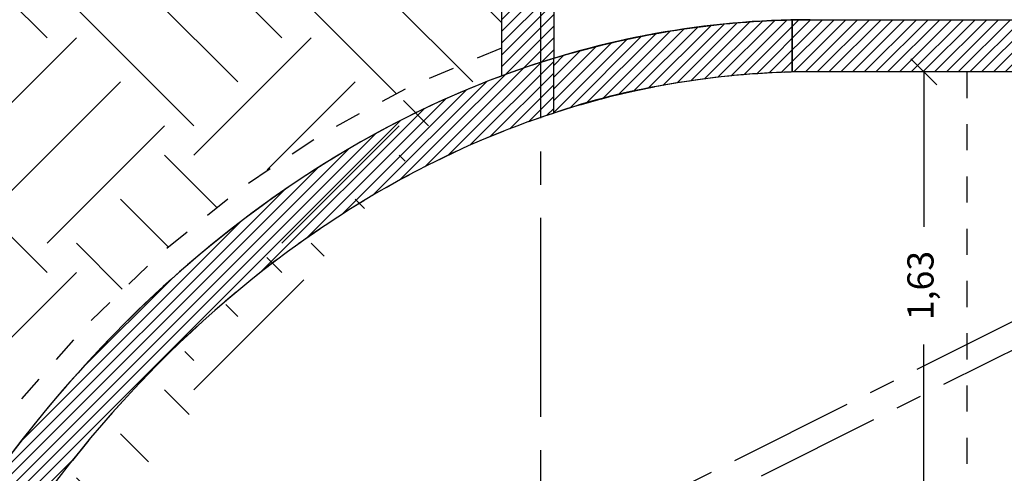
# Model space of a CAD drawing. Units: millimetres. Extents: x 2083 to 2840, y 1801 to 2368.
# Drawn here: x 2563 to 2567, y 2007 to 2009 of the extents above; entities that cross this region are included whole.
import ezdxf

# ---------------------------------------------------------------- set-up
doc = ezdxf.new("R2010")
doc.units = ezdxf.units.MM
doc.header["$LTSCALE"] = 0.04
for name, pattern in [('ACAD_ISO04W100', [30, 24, -3, 0, -3]), ('AXES2', [28.575000000000003, 19.05, -3.175, 3.175, -3.175]), ('HIDDEN', [0.375, 0.25, -0.125])]:
    doc.linetypes.add(name, pattern=pattern)
for name, color, linetype in [('axes', 3, 'AXES2'), ('cotation_50°', 4, 'Continuous'), ('hachure', 7, 'Continuous'), ('réseau_EU', 192, 'ACAD_ISO04W100'), ('structure', 5, 'Continuous')]:
    doc.layers.add(name, color=color, linetype=linetype)
doc.layers.add('polyligne', color=7, linetype='Continuous', plot=False)
doc.styles.add('cotation', font='romans.shx')
doc.dimstyles.new('cotation 1-50', dxfattribs={"dimscale": 0.04, "dimtxt": 2.5, "dimasz": 2.5, "dimexe": 1.25, "dimexo": 0.625, "dimgap": 2, "dimtad": 0, "dimzin": 4, "dimtxsty": 'cotation', "dimblk": 'OBLIQUE', "dimcen": 2.5, "dimclrd": 256, "dimclre": 256, "dimclrt": 230, "dimadec": 0, "dimazin": 0, "dimtfac": 1, "dimtmove": 0, "dimatfit": 3, "dimfxl": 1.25, "dimfxlon": 1, "dimlwd": -1, "dimlwe": -1, "dimarcsym": 0})

# ---------------------------------------------------------------- blocks, each defined once
blk = doc.blocks.new('_Oblique')
at = {"color": 0, "linetype": 'ByBlock', "lineweight": -2}
blk.add_line((-0.5, -0.5), (0.5, 0.5), dxfattribs=at)
blk = doc.blocks.new('*D719')
at = {"layer": 'cotation_50°', "transparency": 16777216}
for p, q in [((2566.368707999965, 2008.641189783747), (2566.268707999965, 2008.641189783747)), ((2566.318707999965, 2008.641189783747), (2566.318707999965, 2008.048955344054)), ((2566.318707999965, 2007.006244713884), (2566.318707999965, 2007.598479153578)), ((2566.323890939893, 2007.006244713884), (2566.268707999965, 2007.006244713884))]:
    blk.add_line(p, q, dxfattribs=at)
at = {"layer": 'Defpoints', "color": 0, "transparency": 16777216}
for p in [(2566.318707999965, 2008.641189783747), (2566.483159392312, 2008.641189783747), (2566.348890939893, 2007.006244713884)]:
    blk.add_point(p, dxfattribs=at)
at = {"layer": 'cotation_50°', "transparency": 16777216, "xscale": 0.1, "yscale": 0.1, "zscale": 0.1}
for p, rotation in [((2566.318707999965, 2008.641189783747), 90), ((2566.318707999965, 2007.006244713884), 270)]:
    blk.add_blockref('_Oblique', p, dxfattribs=dict(at, rotation=rotation))
at = {"layer": 'cotation_50°', "color": 230, "transparency": 16777216, "insert": (2566.318707999965, 2007.823717248816), "char_height": 0.1, "attachment_point": 5, "rotation": 90, "style": 'cotation'}
blk.add_mtext('1,63', dxfattribs=at)

msp = doc.modelspace()

# ---------------------------------------------------------------- hatches: boundary and pattern name
at = {"layer": 'hachure'}
h = msp.add_hatch(dxfattribs=at)
h.set_pattern_fill('EARTH', color=254, scale=0.1, angle=44.99999999999999, style=0)
h.set_pattern_definition([(44.99999999999999, (0, 0), (2.220446049250313e-16, 0.8980256121069153), [0.635, -0.635]), (44.99999999999999, (-0.1683798022700466, 0.1683798022700467), (2.220446049250313e-16, 0.8980256121069153), [0.635, -0.635]), (44.99999999999999, (-0.3367596045400932, 0.3367596045400934), (2.220446049250313e-16, 0.8980256121069153), [0.635, -0.635]), (135, (-0.3367596045400931, 0.4490128060534578), (-0.8980256121069153, 2.220446049250313e-16), [0.635, -0.635]), (135, (-0.1683798022700465, 0.6173926083235044), (-0.8980256121069153, 2.220446049250313e-16), [0.635, -0.635]), (135, (2.220446049250313e-16, 0.785772410593551), (-0.8980256121069153, 2.220446049250313e-16), [0.635, -0.635])])
edge = h.paths.add_edge_path()
edge.add_line((2558.118263230445, 2015.836946854938), (2558.33826945781, 2015.836944676741))
edge.add_line((2558.33826945781, 2015.836944676741), (2558.33817010687, 2005.802119287572))
edge.add_line((2558.33817010687, 2005.802119287572), (2561.953158796543, 2005.802119287571))
edge.add_ellipse((2565.88406619687, 2003.241189783377), major_axis=(0, 5.699999999999818), ratio=0.7719298245614441, start_angle=15.568360607727925, end_angle=63.302124153424586, ccw=False)
edge.add_line((2564.703159392304, 2008.732062030648), (2564.703159392306, 2014.589163939431))
h.paths.add_polyline_path([(2560.846289310875, 2008.148339768879), (2560.846289310875, 2008.584054054594), (2561.015336929922, 2008.584054054594), (2561.015336929922, 2008.148339768879)], flags=24)
at = {"layer": 'hachure', "ltscale": 0.5}
h = msp.add_hatch(dxfattribs=at)
h.set_pattern_fill('ANSI31', color=256, scale=0.01)
h.set_pattern_definition([(45, (146.1363128847506, -146.1557286859374), (-0.02245064030267288, 0.02245064030267288), [])])
h.paths.add_polyline_path([(2564.903159392308, 1994.796966054079), (2564.703159392308, 1994.79696605408), (2564.703159392306, 1991.26824119287), (2564.903159392305, 1991.26824119287)])
h.paths.add_polyline_path([(2561.909375570423, 2001.921247011637), (2561.705503483759, 2001.921213600062), (2561.710607258039, 2001.893769712181), (2561.72128460329, 2001.838813250528), (2561.732392690383, 2001.784002182199), (2561.743931195002, 2001.729342325598), (2561.755899792831, 2001.674839499129), (2561.768298090529, 2001.620499746357), (2561.781124426053, 2001.566331024731), (2561.794376470022, 2001.512339073135), (2561.808051961747, 2001.458528941525), (2561.822148640544, 2001.40490567986), (2561.836664245726, 2001.351474338096), (2561.851596516607, 2001.29823996619), (2561.866943192501, 2001.245207614102), (2561.882702012722, 2001.192382331787), (2561.898870716583, 2001.139769169204), (2561.915447043399, 2001.08737317631), (2561.932428732483, 2001.035199403063), (2561.949813523149, 2000.983252899419), (2561.967599154711, 2000.931538715337), (2561.985783366483, 2000.880061900774), (2562.004363897779, 2000.828827505687), (2562.023338487912, 2000.777840580034), (2562.042704876197, 2000.727106173773), (2562.062460801947, 2000.676629336861), (2562.082604004476, 2000.626415119254), (2562.103132223098, 2000.576468570913), (2562.124043197126, 2000.526794741792), (2562.145334665876, 2000.47739868185), (2562.16700436866, 2000.428285441045), (2562.189050044793, 2000.379460069333), (2562.211469433587, 2000.330927616674), (2562.234260274358, 2000.282693133022), (2562.257420306419, 2000.234761668338), (2562.280947269084, 2000.187138272577), (2562.304838901666, 2000.139827995697), (2562.32909294348, 2000.092835887656), (2562.353707133839, 2000.046166998412), (2562.378679212058, 1999.999826377921), (2562.404006917449, 1999.953819076142), (2562.429687989328, 1999.908150143032), (2562.455720167007, 1999.862824628548), (2562.482101189801, 1999.817847582647), (2562.508828797023, 1999.773224055288), (2562.535900727988, 1999.728959096428), (2562.563314722009, 1999.685057756024), (2562.5910685184, 1999.641525084034), (2562.619159856475, 1999.598366130415), (2562.647586475548, 1999.555585945125), (2562.676346114932, 1999.513189578121), (2562.705435248814, 1999.471183039311), (2562.734849196566, 1999.429571360942), (2562.764584275298, 1999.388357757057), (2562.79463680467, 1999.347545438695), (2562.82500310434, 1999.307137616898), (2562.855679493967, 1999.267137502703), (2562.88666229321, 1999.227548307151), (2562.917947821727, 1999.188373241281), (2562.949532399176, 1999.149615516134), (2562.981412345217, 1999.111278342749), (2563.013583979508, 1999.073364932165), (2563.046043621708, 1999.035878495422), (2563.078787591475, 1998.99882224356), (2563.111812208467, 1998.962199387618), (2563.145113792344, 1998.926013138637), (2563.178688662764, 1998.890266707655), (2563.212533139386, 1998.854963305713), (2563.246643541868, 1998.820106143851), (2563.281016189869, 1998.785698433107), (2563.315647403048, 1998.751743384522), (2563.350533501062, 1998.718244209135), (2563.385670803572, 1998.685204117986), (2563.421055630235, 1998.652626322114), (2563.45668430071, 1998.62051403256), (2563.492553134655, 1998.588870460363), (2563.52865845173, 1998.557698816563), (2563.564996571593, 1998.527002312198), (2563.601563813902, 1998.49678415831), (2563.638356498316, 1998.467047565937), (2563.675370944494, 1998.43779574612), (2563.712603472095, 1998.409031909898), (2563.750050400776, 1998.380759268311), (2563.787708050197, 1998.352981032397), (2563.825572740016, 1998.325700413198), (2563.863640789891, 1998.298920621753), (2563.901908519483, 1998.272644869101), (2563.940372248448, 1998.246876366282), (2563.979028296446, 1998.221618324336), (2564.017872983135, 1998.196873954302), (2564.056902628174, 1998.17264646722), (2564.096113551222, 1998.14893907413), (2564.135502071937, 1998.125754986072), (2564.175064509977, 1998.103097414085), (2564.214796749186, 1998.080968457218), (2564.254692656295, 1998.059364874135), (2564.294747824495, 1998.03828754601), (2564.334958165268, 1998.017738148212), (2564.375319590094, 1997.997718356115), (2564.415828010454, 1997.978229845088), (2564.456479337829, 1997.959274290504), (2564.497269483699, 1997.940853367733), (2564.538194359546, 1997.922968752147), (2564.579249876849, 1997.905622119117), (2564.62043194709, 1997.888815144014), (2564.66173648175, 1997.87254950221), (2564.703159392308, 1997.856826869077), (2564.703159392308, 1997.416966054079), (2564.90315939231, 1997.416966054079), (2564.903159392311, 1997.99882951699), (2564.862739367451, 1998.012284039706), (2564.82241029521, 1998.026287894), (2564.782175835998, 1998.040840840182), (2564.742039650222, 1998.055942638564), (2564.70200539829, 1998.071593049456), (2564.662077511019, 1998.087793756138), (2564.622260752723, 1998.104545084563), (2564.582559275762, 1998.121844731771), (2564.542977232492, 1998.139690394796), (2564.503518775269, 1998.158079770672), (2564.46418805645, 1998.17701055643), (2564.424989228391, 1998.196480449103), (2564.385926443448, 1998.216487145725), (2564.347003853978, 1998.237028343329), (2564.308225612337, 1998.258101738946), (2564.269595870882, 1998.279705029611), (2564.231118781968, 1998.301835912356), (2564.192798497953, 1998.324492084214), (2564.154639171193, 1998.347671242218), (2564.116644954043, 1998.3713710834), (2564.078819998861, 1998.395589304793), (2564.041168458002, 1998.420323603432), (2564.003694483824, 1998.445571676347), (2563.966402228682, 1998.471331220573), (2563.929295844934, 1998.497599933142), (2563.892379484934, 1998.524375511086), (2563.85565730104, 1998.55165565144), (2563.819133445609, 1998.579438051235), (2563.782812070995, 1998.607720407505), (2563.746697329556, 1998.636500417283), (2563.710793373649, 1998.6657757776), (2563.675104355629, 1998.695544185491), (2563.639634427853, 1998.725803337989), (2563.604387742678, 1998.756550932125), (2563.569368452459, 1998.787784664933), (2563.534580709553, 1998.819502233445), (2563.500028666316, 1998.851701334696), (2563.465716475106, 1998.884379665717), (2563.431648288277, 1998.917534923541), (2563.397828258187, 1998.951164805201), (2563.364260537192, 1998.985267007731), (2563.330949277649, 1999.019839228163), (2563.297898631913, 1999.05487916353), (2563.265112752341, 1999.090384510865), (2563.23259579129, 1999.1263529672), (2563.200351901115, 1999.162782229569), (2563.168387041432, 1999.199668772151), (2563.136707250357, 1999.237007058239), (2563.105315707247, 1999.274792245233), (2563.074215574833, 1999.313019497956), (2563.043410015853, 1999.351683981233), (2563.012902193038, 1999.390780859887), (2562.982695269123, 1999.430305298742), (2562.952792406842, 1999.470252462624), (2562.92319676893, 1999.510617516355), (2562.89391151812, 1999.551395624761), (2562.864939817146, 1999.592581952664), (2562.836284828742, 1999.63417166489), (2562.807949715642, 1999.676159926262), (2562.779937640581, 1999.718541901605), (2562.752251766292, 1999.761312755743), (2562.72489525551, 1999.804467653499), (2562.697871270968, 1999.848001759698), (2562.671182975401, 1999.891910239165), (2562.644833531542, 1999.936188256723), (2562.618826102126, 1999.980830977196), (2562.593163849886, 2000.025833565408), (2562.567849937557, 2000.071191186184), (2562.542887527873, 2000.116899004348), (2562.518279783568, 2000.162952184724), (2562.494029867375, 2000.209345892136), (2562.47014094203, 2000.256075291408), (2562.446616170264, 2000.303135547364), (2562.423458714814, 2000.350521824829), (2562.400671738414, 2000.398229288626), (2562.378258403795, 2000.44625310358), (2562.356221873694, 2000.494588434515), (2562.334565310844, 2000.543230446255), (2562.31329187798, 2000.592174303624), (2562.292404737834, 2000.641415171445), (2562.271907053142, 2000.690948214545), (2562.251801986637, 2000.740768597746), (2562.232092701053, 2000.790871485872), (2562.212782359125, 2000.841252043748), (2562.193874123585, 2000.891905436198), (2562.17537115717, 2000.942826828046), (2562.157276622611, 2000.994011384116), (2562.139593963685, 2001.045452834265), (2562.122325717839, 2001.097142949588), (2562.105473026356, 2001.149075506519), (2562.089037009672, 2001.201244333112), (2562.073018788222, 2001.253643257423), (2562.057419482442, 2001.306266107507), (2562.042240212766, 2001.35910671142), (2562.027482099631, 2001.412158897218), (2562.013146263472, 2001.465416492955), (2561.999233824723, 2001.518873326688), (2561.985745903822, 2001.572523226472), (2561.972683621202, 2001.626360020363), (2561.960048097299, 2001.680377536416), (2561.94784045255, 2001.734569602685), (2561.936061807388, 2001.788930047229), (2561.924713282251, 2001.8434526981), (2561.913795997571, 2001.898131383356)])
h.paths.add_polyline_path([(2561.70561581627, 2004.561196911736), (2561.909394180252, 2004.561196911736), (2561.913799746882, 2004.584230896914), (2561.924718640737, 2004.638909156576), (2561.936068655718, 2004.693431430256), (2561.947848644206, 2004.747791554068), (2561.960057458582, 2004.801983364124), (2561.972693951229, 2004.856000696539), (2561.985756974527, 2004.909837387425), (2561.999245380857, 2004.963487272895), (2562.0131580226, 2005.016944189064), (2562.027493752139, 2005.070201972044), (2562.042251421854, 2005.123254457948), (2562.057429884127, 2005.176095482889), (2562.07302799134, 2005.228718882982), (2562.089044595872, 2005.281118494339), (2562.105478550106, 2005.333288153074), (2562.122328706423, 2005.385221695299), (2562.139593917204, 2005.436912957128), (2562.157273034831, 2005.488355774675), (2562.175364498027, 2005.539543211509), (2562.193864875408, 2005.590467228082), (2562.212770918353, 2005.641122797428), (2562.232079443322, 2005.691505109078), (2562.25178726677, 2005.741609352562), (2562.271891205157, 2005.791430717412), (2562.292388074941, 2005.840964393158), (2562.313274692578, 2005.890205569332), (2562.334547874528, 2005.939149435462), (2562.356204437248, 2005.987791181082), (2562.378241197195, 2006.036125995721), (2562.400654970829, 2006.084149068911), (2562.423442574606, 2006.131855590181), (2562.446600824984, 2006.179240749064), (2562.470126538422, 2006.226299735089), (2562.494016531377, 2006.273027737788), (2562.518267620308, 2006.31941994669), (2562.542876621671, 2006.365471551328), (2562.567840351926, 2006.411177741232), (2562.59315562753, 2006.456533705933), (2562.61881926494, 2006.501534634962), (2562.644828080615, 2006.546175717848), (2562.671178891013, 2006.590452144124), (2562.697868512591, 2006.63435910332), (2562.724893761807, 2006.677891784967), (2562.75225145512, 2006.721045378595), (2562.779938408987, 2006.763815073736), (2562.807951439866, 2006.80619605992), (2562.836287364215, 2006.848183526678), (2562.864942998492, 2006.88977266354), (2562.893915159154, 2006.930958660039), (2562.92320066266, 2006.971736705704), (2562.952796325468, 2007.012101990066), (2562.982698964035, 2007.052049702656), (2563.012905394819, 2007.091575033005), (2563.043412434279, 2007.130673170644), (2563.074216898872, 2007.169339305104), (2563.105315605055, 2007.207568625914), (2563.136705369288, 2007.245356322607), (2563.168383008027, 2007.282697584713), (2563.200345337732, 2007.319587601763), (2563.23258834603, 2007.356021291234), (2563.265104845186, 2007.391993725348), (2563.29789029281, 2007.427502424514), (2563.330940535913, 2007.462545119036), (2563.364251421505, 2007.497119539218), (2563.397818796598, 2007.531223415364), (2563.431638508202, 2007.564854477779), (2563.465706403328, 2007.598010456766), (2563.500018328986, 2007.630689082631), (2563.534570132187, 2007.662888085676), (2563.569357659941, 2007.694605196207), (2563.604376759261, 2007.725838144527), (2563.639623277155, 2007.75658466094), (2563.675093060635, 2007.786842475752), (2563.710781956712, 2007.816609319266), (2563.746685812396, 2007.845882921786), (2563.782800474698, 2007.874661013616), (2563.819121790629, 2007.902941325061), (2563.855645607198, 2007.930721586424), (2563.892367771418, 2007.957999528011), (2563.929284130299, 2007.984772880124), (2563.966390530851, 2008.011039373069), (2564.003682820085, 2008.03679673715), (2564.041156845012, 2008.06204270267), (2564.078808452643, 2008.086774999935), (2564.116633489987, 2008.110991359247), (2564.154627804056, 2008.134689510911), (2564.192787241861, 2008.157867185232), (2564.231107650413, 2008.180522112514), (2564.269584876721, 2008.20265202306), (2564.308214767797, 2008.224254647175), (2564.346993170651, 2008.245327715164), (2564.385915932294, 2008.26586895733), (2564.424978899737, 2008.285876103978), (2564.464177919991, 2008.305346885411), (2564.503508840065, 2008.324279031935), (2564.542967506972, 2008.342670273852), (2564.582549767721, 2008.360518341468), (2564.622251469323, 2008.377820965086), (2564.662068458788, 2008.394575875011), (2564.701996583129, 2008.410780801547), (2564.742031621756, 2008.426434360318), (2564.782169185486, 2008.441540243598), (2564.822405477017, 2008.456098834025), (2564.862736783555, 2008.470109722244), (2564.903159392303, 2008.483572498898), (2564.903159392305, 2014.60103417261), (2564.703159392306, 2014.60103417261), (2564.703159392304, 2008.625550707639), (2564.661736944654, 2008.609825036752), (2564.620433161184, 2008.593554480654), (2564.579252074685, 2008.576741094325), (2564.538197717944, 2008.559386932743), (2564.497274123754, 2008.541494050886), (2564.456485324904, 2008.523064503733), (2564.415835354184, 2008.504100346261), (2564.375328244385, 2008.48460363345), (2564.334968028296, 2008.464576420277), (2564.294758738708, 2008.444020761721), (2564.254704408409, 2008.42293871276), (2564.214809070192, 2008.401332328373), (2564.175076756846, 2008.379203663538), (2564.13551150116, 2008.356554773232), (2564.096117335926, 2008.333387712436), (2564.056898293932, 2008.309704536126), (2564.017858407969, 2008.285507299282), (2563.979001710828, 2008.260798056881), (2563.940332235299, 2008.235578863902), (2563.901854014171, 2008.209851775323), (2563.863571080234, 2008.183618846123), (2563.825487466278, 2008.156882131279), (2563.787607205095, 2008.129643685771), (2563.749934329473, 2008.101905564577), (2563.712472872203, 2008.073669822675), (2563.675226866076, 2008.044938515043), (2563.638201047077, 2008.015712928898), (2563.601401719282, 2007.985993110052), (2563.564832458997, 2007.955782649209), (2563.52849658615, 2007.925085441059), (2563.492397420668, 2007.893905380295), (2563.45653828248, 2007.862246361607), (2563.420922491514, 2007.830112279688), (2563.385553367698, 2007.79750702923), (2563.350434230959, 2007.764434504923), (2563.315568401226, 2007.73089860146), (2563.280959198426, 2007.696903213531), (2563.246609942487, 2007.662452235829), (2563.212523953337, 2007.627549563045), (2563.178704550905, 2007.592199089871), (2563.145155055117, 2007.556404710998), (2563.111878785903, 2007.520170321118), (2563.078879063189, 2007.483499814922), (2563.046159206904, 2007.446397087103), (2563.013722536976, 2007.408866032351), (2562.981572373333, 2007.370910545358), (2562.949712035901, 2007.332534520816), (2562.918144844611, 2007.293741853417), (2562.886874119389, 2007.254536437851), (2562.855903180164, 2007.214922168811), (2562.825235346862, 2007.174902940989), (2562.794873939413, 2007.134482649075), (2562.764822277743, 2007.093665187761), (2562.735083681782, 2007.052454451739), (2562.705661471457, 2007.010854335701), (2562.676558966696, 2006.968868734338), (2562.647779487426, 2006.926501542341), (2562.619326353576, 2006.883756654403), (2562.591202885074, 2006.840637965215), (2562.563412401847, 2006.797149369468), (2562.535958223823, 2006.753294761854), (2562.508843670932, 2006.709078037065), (2562.482072063099, 2006.664503089792), (2562.455646720253, 2006.619573814727), (2562.429570962323, 2006.574294106561), (2562.403848109236, 2006.528667859986), (2562.37848148092, 2006.482698969694), (2562.353474397302, 2006.436391330375), (2562.328830178311, 2006.389748836723), (2562.304552180452, 2006.342775454248), (2562.280644410465, 2006.295477559951), (2562.257109221221, 2006.247861398479), (2562.233948287473, 2006.199932389449), (2562.211163283976, 2006.151695952481), (2562.188755885483, 2006.103157507192), (2562.16672776675, 2006.054322473199), (2562.14508060253, 2006.005196270121), (2562.123816067579, 2005.955784317576), (2562.102935836651, 2005.906092035182), (2562.0824415845, 2005.856124842557), (2562.062334985879, 2005.805888159319), (2562.042617715545, 2005.755387405085), (2562.023291448251, 2005.704627999475), (2562.004357858752, 2005.653615362106), (2561.985818621801, 2005.602354912596), (2561.967675412154, 2005.550852070563), (2561.949929904565, 2005.499112255625), (2561.932583773788, 2005.4471408874), (2561.915638694578, 2005.394943385506), (2561.899096341689, 2005.342525169562), (2561.882958389876, 2005.289891659184), (2561.867226513892, 2005.237048273992), (2561.851902388492, 2005.184000433603), (2561.836987688431, 2005.130753557635), (2561.822484088463, 2005.077313065706), (2561.808393263343, 2005.023684377435), (2561.794716887825, 2004.969872912439), (2561.781456636662, 2004.915884090336), (2561.768614184611, 2004.861723330745), (2561.756191206425, 2004.807396053282), (2561.744189376858, 2004.752907677567), (2561.732610370665, 2004.698263623218), (2561.7214558626, 2004.643469309852), (2561.710727527418, 2004.588530157087)])
h = msp.add_hatch(dxfattribs=at)
h.set_pattern_fill('ANSI31', color=256, scale=0.01)
h.set_pattern_definition([(45, (0, 0), (-0.02245064030267288, 0.02245064030267288), [])])
edge = h.paths.add_edge_path()
edge.add_line((2564.903159392304, 2008.483586552642), (2564.903159392304, 2008.693286686866))
edge.add_arc((2565.908462351152, 2005.398016763975), 3.445205059757771, 100.32098915115353, 106.96561319861681, ccw=False)
edge.add_arc((2565.888257079794, 2005.497329074599), 3.343880295480372, 94.64361970268618, 100.28525879960841, ccw=False)
edge.add_arc((2565.885395220002, 2005.529048562433), 3.312033248273945, 91.20822023722309, 94.63869758670438, ccw=False)
edge.add_line((2565.815558155891, 2008.840345441626), (2565.815558155619, 2008.641022198069))
edge.add_arc((2565.903768939168, 2005.387070108056), 3.25514751531101, 91.55284034425242, 100.1061875509059)
edge.add_arc((2565.742358215815, 2006.057486114749), 2.567141990644125, 99.18512788370148, 109.0807282421166)
h.paths.add_polyline_path([(2565.815558155619, 2008.641056223338), (2565.815558155891, 2008.840345441626), (2567.154688880038, 2008.841189780391), (2567.154688880038, 2008.641189783377)])

# ---------------------------------------------------------------- linework, layer by layer
at = {"layer": 'axes'}
msp.add_line((2564.85315939231, 2017.226704645423), (2564.85315939231, 1987.110398217029), dxfattribs=at)
at = {"layer": 'polyligne', "ltscale": 0.5}
for points in [[(2564.903159392304, 2008.483586552642), (2564.903159392304, 2008.693286686866, -0.02900076800862553), (2565.291210353428, 2008.787476584519, -0.02462126774733873), (2565.617544034134, 2008.830233195243, -0.01496939914442046), (2565.815558155891, 2008.840345441626), (2565.815558155619, 2008.641022198069, 0.0373383549955475), (2565.332578293855, 2008.591711522183, 0.04320455421750831), (2564.903159392304, 2008.483586552642, 0.7791975596845303)], [(2565.815558155619, 2008.641056223338), (2565.815558155891, 2008.840345441626), (2567.154688880038, 2008.841189780391), (2567.154688880038, 2008.641189783377), (2565.815558155619, 2008.641056223338, 0.04427767938211603), (2565.815558155619, 2008.641056223338, 0.8369165057529115)]]:
    msp.add_lwpolyline(points, format="xyb", dxfattribs=at)
at = {"layer": 'réseau_EU', "ltscale": 0.5}
for p, q in [((2567.41805893089, 2008.067641203361), (2561.437309246081, 2005.067531200657)), ((2567.520530262121, 2008.009299257917), (2561.437309246081, 2004.957980568438))]:
    msp.add_line(p, q, dxfattribs=at)
at = {"layer": 'structure', "color": 5, "ltscale": 0.005}
for p, q in [((2564.703159392306, 2014.601034732791), (2564.703159392304, 2008.625448194654)), ((2564.903159392305, 2013.391196911736), (2564.903159392304, 2008.693286686866))]:
    msp.add_line(p, q, dxfattribs=at)
at = {"layer": 'structure'}
msp.add_line((2567.154688880038, 2008.641189784162), (2565.88406619687, 2008.641189783377), dxfattribs=at)
at = {"layer": 'structure', "color": 7, "linetype": 'HIDDEN', "ltscale": 10}
msp.add_line((2566.483159392312, 2008.641189783377), (2566.483159392312, 1997.841390450763), dxfattribs=at)
at = {"layer": 'structure'}
msp.add_arc((2565.899652669377, 2005.438224474829), 3.404159262125, 99.5977188566998, 106.2477006585608, dxfattribs=at)
at = {"layer": 'structure', "color": 7, "linetype": 'HIDDEN', "ltscale": 10}
msp.add_ellipse((2565.88406619687, 2003.241189783377), major_axis=(0, 5.699999999999818), ratio=0.7719298245614441, start_param=0.2717191517422096, end_param=2.869873501848334, dxfattribs=at)
at = {"layer": 'structure'}
for points, knots in [([(2565.88406619687, 2008.841189783377), (2565.488593307633, 2008.841189783377), (2565.093344529832, 2008.769662994336), (2564.116581849065, 2008.408937917879), (2563.556858758716, 2008.018350480113), (2562.611558295305, 2006.961905562304), (2562.228013741661, 2006.297821258453), (2561.857685068929, 2005.236987501824), (2561.769456481234, 2004.902977837185), (2561.705785641781, 2004.561196911734)], [0, 0, 0, 0, 0.2777572002107367, 0.2777572002107367, 0.7118979340723206, 0.7118979340723206, 1.146038667933905, 1.146038667933905, 1.33373354017968, 1.33373354017968, 1.33373354017968, 1.33373354017968]), ([(2565.88406619687, 2008.641189783377), (2565.495044178452, 2008.641189783377), (2565.105593904222, 2008.567571215427), (2564.180387203397, 2008.208457539329), (2563.658990576712, 2007.838052707471), (2562.764155889426, 2006.826688188612), (2562.394582691569, 2006.180515438068), (2562.047995853583, 2005.169976248655), (2561.968470305252, 2004.869060654632), (2561.909409402643, 2004.561196911734)], [0, 0, 0, 0, 0.2909692403455047, 0.2909692403455047, 0.7173864962115462, 0.7173864962115462, 1.152544255901759, 1.152544255901759, 1.326826004927922, 1.326826004927922, 1.326826004927922, 1.326826004927922])]:
    msp.add_open_spline(points, degree=3, knots=knots, dxfattribs=at)
at = {"layer": 'structure', "color": 5, "ltscale": 0.005}
msp.add_open_spline([(2564.947277825386, 2008.706447590935), (2564.556928967144, 2008.592857035789), (2564.178041301784, 2008.406979527579), (2563.47354764963, 2007.906268895021), (2563.147279134831, 2007.591240936691), (2562.574794253228, 2006.852999809802), (2562.328300099224, 2006.431278591604), (2561.945770059531, 2005.541995334572), (2561.804928137947, 2005.078253583339), (2561.712924803238, 2004.598904848794)], degree=3, knots=[0.2210568329704865, 0.2210568329704865, 0.2210568329704865, 0.2210568329704865, 0.5017414902720932, 0.5017414902720932, 0.7824261475737, 0.7824261475737, 1.063110804875307, 1.063110804875307, 1.326850401264305, 1.326850401264305, 1.326850401264305, 1.326850401264305], dxfattribs=at)
at = {"layer": 'structure', "color": 7, "linetype": 'HIDDEN', "ltscale": 10}
msp.add_open_spline([(2565.88406619687, 2008.641189783377), (2565.492107180197, 2008.641189783377), (2565.100028564806, 2008.566489182945), (2564.173658826984, 2008.204269939265), (2563.654923302322, 2007.834235175495), (2562.772464101145, 2006.835295234231), (2562.410049954243, 2006.20697670639), (2561.91643316725, 2004.803825990063), (2561.785625292985, 2004.030053785059), (2561.782535273944, 2002.480580415733), (2561.910254918745, 2001.705898269338), (2562.398327108007, 2000.29929402467), (2562.758292195254, 1999.668431593578), (2563.636980688374, 1998.663340608354), (2564.154405760118, 1998.289715733136), (2565.086214040744, 1997.918554052596), (2565.485136328921, 1997.841472562299), (2565.88406619687, 1997.841338756627)], degree=3, knots=[0, 0, 0, 0, 0.2931364883903241, 0.2931364883903241, 0.7181619547777979, 0.7181619547777979, 1.143187421165272, 1.143187421165272, 1.568212887552745, 1.568212887552745, 1.993238353940219, 1.993238353940219, 2.418263820327693, 2.418263820327693, 2.843289286715167, 2.843289286715167, 3.14160278004202, 3.14160278004202, 3.14160278004202, 3.14160278004202], dxfattribs=at)

# ---------------------------------------------------------------- dimensions: what is measured, and where the dimension line sits
at = {"layer": 'cotation_50°'}
dim = msp.add_linear_dim(base=(2566.318707999965, 2008.641189783747), p1=(2566.348890939893, 2007.006244713884), p2=(2566.483159392312, 2008.641189783747), angle=90, dimstyle='cotation 1-50', override={"dimtmove": 1}, dxfattribs=at)
dim.commit()
dim.dimension.update_dxf_attribs({"geometry": '*D719', "text_midpoint": (2566.318707999965, 2007.823717248816)})

doc.saveas('drawing.dxf')
